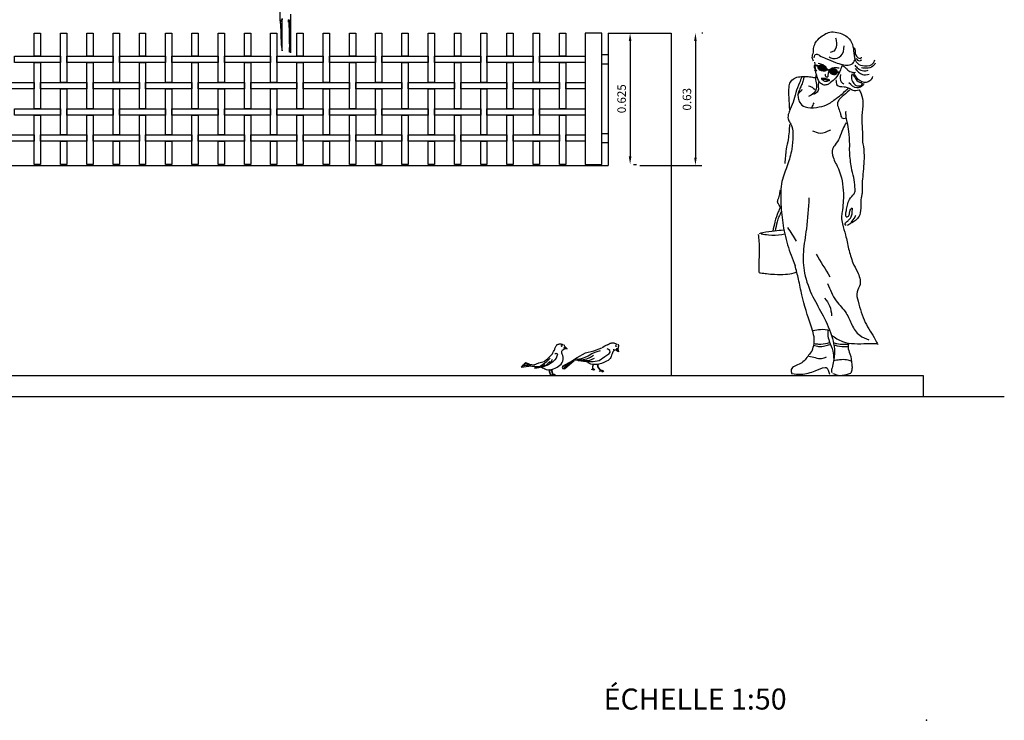
# Model space of a CAD drawing. Extents: x 384.2 to 399.7, y 236.3 to 246.3.
# Drawn here: x 395 to 399.7, y 236.3 to 239.6 of the extents above; entities that cross this region are included whole.
import ezdxf

# ---------------------------------------------------------------- set-up
doc = ezdxf.new("R2010")
doc.units = 0
doc.layers.get('0').update_dxf_attribs({"linetype": 'CONTINUOUS'})
doc.layers.get('DEFPOINTS').update_dxf_attribs({"linetype": 'CONTINUOUS'})
for name, color, linetype in [('CAJETIN', 7, 'CONTINUOUS'), ('FIGURAS', 8, 'CONTINUOUS'), ('MALLA', 7, 'CONTINUOUS'), ('MURO', 6, 'CONTINUOUS')]:
    doc.layers.add(name, color=color, linetype=linetype)
doc.styles.add('ROMANS', font='romans.shx')
doc.styles.get("Standard").update_dxf_attribs({"font": 'romans.shx'})
doc.dimstyles.new('ISO-25', dxfattribs={"dimscale": 1.5, "dimtxt": 0.027, "dimasz": 0.025, "dimexe": 0.02, "dimexo": 0.1, "dimgap": 0.01, "dimtad": 1, "dimzin": 1, "dimtxsty": 'Standard', "dimcen": 2.5, "dimclrd": 8, "dimclre": 8, "dimadec": 0, "dimazin": 0, "dimtfac": 1, "dimtdec": 3, "dimtmove": 0, "dimatfit": 3, "dimfxl": 1, "dimarcsym": 0})

# ---------------------------------------------------------------- blocks, each defined once
blk = doc.blocks.new('*D12')
at = {"layer": 'DEFPOINTS', "color": 0}
for p in [(397.8053, 239.5603), (397.8053, 238.9353), (397.9397, 238.9353)]:
    blk.add_point(p, dxfattribs=at)
at = {"layer": 'MURO', "color": 8, "lineweight": -2}
for p, q in [((397.9553, 239.5603), (397.9697, 239.5603)), ((397.9397, 239.5228), (397.9397, 238.9728)), ((397.9553, 238.9353), (397.9697, 238.9353))]:
    blk.add_line(p, q, dxfattribs=at)
at = {"layer": 'MURO', "color": 8}
for points in [[(397.9335, 239.5228), (397.946, 239.5228), (397.9397, 239.5603)], [(397.9335, 238.9728), (397.946, 238.9728), (397.9397, 238.9353)]]:
    blk.add_solid(points, dxfattribs=at)
at = {"layer": 'MURO', "color": 0, "insert": (397.9045, 239.2478), "char_height": 0.0405, "attachment_point": 5, "rotation": 90}
blk.add_mtext('0.625', dxfattribs=at)
blk = doc.blocks.new('*D13')
at = {"layer": 'DEFPOINTS', "color": 0}
for p in [(398.1353, 239.5603), (397.8353, 238.9303), (398.2508, 238.9303)]:
    blk.add_point(p, dxfattribs=at)
at = {"layer": 'MURO', "color": 8, "lineweight": -2}
for p, q in [((398.2853, 239.5603), (398.2808, 239.5603)), ((398.2508, 239.5228), (398.2508, 238.9678)), ((397.9853, 238.9303), (398.2808, 238.9303))]:
    blk.add_line(p, q, dxfattribs=at)
at = {"layer": 'MURO', "color": 8}
for points in [[(398.2445, 239.5228), (398.257, 239.5228), (398.2508, 239.5603)], [(398.2445, 238.9678), (398.257, 238.9678), (398.2508, 238.9303)]]:
    blk.add_solid(points, dxfattribs=at)
at = {"layer": 'MURO', "color": 0, "insert": (398.2155, 239.2453), "char_height": 0.0405, "attachment_point": 5, "rotation": 90}
blk.add_mtext('0.63', dxfattribs=at)

msp = doc.modelspace()

# ---------------------------------------------------------------- hatches: boundary and pattern name
at = {"layer": 'FIGURAS'}
h = msp.add_hatch(color=256, dxfattribs=at)
edge = h.paths.add_edge_path()
edge.add_ellipse((398.8555, 239.3929), major_axis=(-0.0202, 0.0077), ratio=0.617445, start_angle=0, end_angle=360)
h.paths.add_polyline_path([(398.8538, 239.3978), (398.8492, 239.3937), (398.8478, 239.3952), (398.8524, 239.3993)], flags=16)
h.paths.add_polyline_path([(398.8411, 239.3904), (398.8389, 239.3929), (398.8527, 239.4055), (398.855, 239.4031)], flags=16)
h = msp.add_hatch(color=256, dxfattribs=at)
edge = h.paths.add_edge_path()
edge.add_ellipse((398.908, 239.3768), major_axis=(-0.021, 0.0051), ratio=0.617445, start_angle=244.3435, end_angle=478.6079)
edge.add_spline(control_points=[(398.9153, 239.363), (398.9151, 239.3672), (398.9171, 239.3753), (398.9188, 239.383), (398.9199, 239.3863)], knot_values=[11.08301, 11.08301, 11.08301, 11.08301, 12.448252, 13.566037, 13.566037, 13.566037, 13.566037], degree=3, periodic=0)
h.paths.add_polyline_path([(398.9034, 239.3828), (398.9048, 239.3813), (398.9002, 239.3772), (398.8989, 239.3787)], flags=16)
h.paths.add_polyline_path([(398.8921, 239.374), (398.8899, 239.3764), (398.9037, 239.3891), (398.906, 239.3866)], flags=16)
h = msp.add_hatch(color=256, dxfattribs=at)
edge = h.paths.add_edge_path()
edge.add_ellipse((398.9176, 239.3747), major_axis=(0.0023, 0.0117), ratio=0.524858, start_angle=180, end_angle=360)
edge.add_ellipse((398.9176, 239.3747), major_axis=(0.0023, 0.0117), ratio=0.524858, start_angle=0, end_angle=180)

# ---------------------------------------------------------------- linework, layer by layer
for points in [[(397.7253, 239.5603), (397.7253, 238.9353), (397.8053, 238.9353), (397.8053, 239.5603)], [(397.8053, 239.4578), (397.8353, 239.4578), (397.8353, 239.4128), (397.8053, 239.4128)], [(397.8053, 239.0828), (397.8353, 239.0828), (397.8353, 239.0378), (397.8053, 239.0378)]]:
    msp.add_lwpolyline(points, close=True)
at = {"layer": 'CAJETIN'}
msp.add_point((399.3502, 236.2874), dxfattribs=at)
at = {"layer": 'DEFPOINTS', "color": 0, "linetype": 'ByBlock'}
msp.add_point((397.8053, 239.5603), dxfattribs=at)
msp.add_point((397.8053, 239.5603), dxfattribs=at)
at = {"layer": 'FIGURAS'}
for p, q in [((397.8448, 238.0829), (397.8491, 238.0842)), ((397.8491, 238.0842), (397.8532, 238.085)), ((397.8532, 238.085), (397.8575, 238.0854)), ((397.8575, 238.0854), (397.8615, 238.0855)), ((397.8615, 238.0855), (397.8653, 238.0842)), ((397.8653, 238.0842), (397.8685, 238.0826)), ((397.5699, 238.0327), (397.5725, 238.0374)), ((397.5725, 238.0374), (397.5756, 238.0442)), ((397.5758, 238.0442), (397.5783, 238.0484)), ((397.5783, 238.0484), (397.5796, 238.0511)), ((397.5796, 238.0511), (397.5809, 238.0545)), ((397.5809, 238.0545), (397.5821, 238.0576)), ((397.5821, 238.0576), (397.583, 238.0608)), ((397.583, 238.0608), (397.5845, 238.064)), ((397.5845, 238.064), (397.5859, 238.0675)), ((397.5859, 238.0675), (397.5884, 238.0711)), ((397.5884, 238.0711), (397.591, 238.0744)), ((397.5899, 238.0748), (397.5929, 238.0775)), ((397.591, 238.0744), (397.5941, 238.0774)), ((397.5929, 238.0775), (397.5967, 238.0788)), ((397.5967, 238.0788), (397.6002, 238.0796)), ((397.6002, 238.0796), (397.6028, 238.0802)), ((397.6028, 238.0802), (397.6051, 238.0804)), ((397.6051, 238.0804), (397.6074, 238.0802)), ((397.6074, 238.0802), (397.6097, 238.08)), ((397.6097, 238.08), (397.6126, 238.0794)), ((397.6119, 238.0727), (397.6114, 238.0715)), ((397.6114, 238.0715), (397.6115, 238.0702)), ((397.6115, 238.0702), (397.6138, 238.0693)), ((397.6138, 238.0729), (397.6119, 238.0727)), ((397.6126, 238.0794), (397.6145, 238.079)), ((397.6138, 238.0693), (397.6151, 238.0693)), ((397.6143, 238.0412), (397.6153, 238.0475)), ((397.6153, 238.0365), (397.6143, 238.0412)), ((397.6145, 238.079), (397.6164, 238.0779)), ((397.6155, 238.0717), (397.6147, 238.0727)), ((397.6151, 238.0693), (397.6159, 238.0704)), ((397.6181, 238.0501), (397.6153, 238.0484)), ((397.6159, 238.0704), (397.6155, 238.0717)), ((397.6164, 238.0779), (397.6179, 238.0765)), ((397.6169, 238.0782), (397.6195, 238.074)), ((397.6257, 238.0553), (397.6176, 238.0494)), ((397.6237, 238.0766), (397.6258, 238.0729)), ((397.6298, 238.0653), (397.6245, 238.0618)), ((397.6245, 238.0618), (397.6258, 238.0554)), ((397.6253, 238.0616), (397.6398, 238.0569)), ((397.6406, 238.0568), (397.6257, 238.0553)), ((397.6258, 238.0729), (397.6279, 238.0693)), ((397.6279, 238.0693), (397.6295, 238.0661)), ((397.63, 238.0657), (397.6406, 238.0568)), ((397.6872, 238.0158), (397.7275, 238.0369)), ((397.7275, 238.0369), (397.7663, 238.0468)), ((397.7582, 238.0349), (397.7778, 238.0421)), ((397.7663, 238.0468), (397.805, 238.0613)), ((397.7778, 238.0421), (397.7994, 238.0483)), ((397.8061, 238.0628), (397.819, 238.0705)), ((397.8196, 238.0707), (397.8264, 238.074)), ((397.8265, 238.0739), (397.8311, 238.0756)), ((397.8371, 238.054), (397.8298, 238.0561)), ((397.8311, 238.0756), (397.8338, 238.0768)), ((397.8328, 238.076), (397.8356, 238.0777)), ((397.8338, 238.0768), (397.837, 238.0786)), ((397.8356, 238.0777), (397.8384, 238.0796)), ((397.8432, 238.0483), (397.8371, 238.054)), ((397.8384, 238.0796), (397.8416, 238.0811)), ((397.8386, 238.0318), (397.8443, 238.0411)), ((397.8416, 238.0811), (397.8448, 238.0829)), ((397.8443, 238.0411), (397.8432, 238.0483)), ((397.8556, 238.0375), (397.8541, 238.0329)), ((397.8582, 238.0421), (397.8556, 238.0375)), ((397.8608, 238.0463), (397.8582, 238.0421)), ((397.863, 238.0516), (397.8597, 238.0521)), ((397.8654, 238.0504), (397.8608, 238.0463)), ((397.8721, 238.0508), (397.8621, 238.0514)), ((397.8685, 238.0826), (397.8709, 238.0813)), ((397.8713, 238.0725), (397.8706, 238.0714)), ((397.8706, 238.0714), (397.8718, 238.0692)), ((397.8709, 238.0813), (397.8728, 238.08)), ((397.8725, 238.073), (397.8713, 238.0725)), ((397.8718, 238.0692), (397.8728, 238.0684)), ((397.8846, 238.0425), (397.8721, 238.0508)), ((397.8753, 238.0566), (397.8723, 238.0508)), ((397.8741, 238.072), (397.8725, 238.073)), ((397.8728, 238.08), (397.8745, 238.0784)), ((397.8728, 238.0684), (397.8741, 238.0688)), ((397.8741, 238.0688), (397.8747, 238.07)), ((397.8745, 238.0784), (397.8761, 238.0768)), ((397.8747, 238.07), (397.8747, 238.0712)), ((397.8816, 238.056), (397.8753, 238.0566)), ((397.8758, 238.056), (397.884, 238.0431)), ((397.8803, 238.0794), (397.8822, 238.0771)), ((397.8827, 238.0603), (397.8819, 238.0569)), ((397.882, 238.0561), (397.8846, 238.0425)), ((397.8822, 238.0771), (397.8834, 238.0756)), ((397.8834, 238.0644), (397.8827, 238.0603)), ((397.8834, 238.0756), (397.8842, 238.0735)), ((397.8841, 238.0686), (397.8834, 238.0644)), ((397.8847, 238.0735), (397.8841, 238.0686)), ((397.8842, 238.0735), (397.8845, 238.0715)), ((397.5051, 237.9892), (397.5309, 237.9958)), ((397.5309, 237.9958), (397.5481, 238.0113)), ((397.5343, 237.9893), (397.5427, 237.9961)), ((397.5427, 237.9961), (397.5511, 238.0044)), ((397.5453, 237.9835), (397.5532, 237.9908)), ((397.5481, 238.0113), (397.5661, 238.0288)), ((397.5511, 238.0044), (397.5594, 238.0118)), ((397.5532, 237.9908), (397.5573, 237.9971)), ((397.5568, 237.9851), (397.5636, 237.9945)), ((397.5725, 237.9955), (397.561, 237.9872)), ((397.5636, 237.9945), (397.5673, 238.0008)), ((397.5657, 238.028), (397.5699, 238.0327)), ((397.5673, 238.0008), (397.5704, 238.0081)), ((397.5814, 238.0039), (397.5725, 237.9955)), ((397.5809, 238.0332), (397.5861, 238.0358)), ((397.5871, 238.0128), (397.5814, 238.0039)), ((397.5861, 238.0358), (397.5903, 238.0348)), ((397.5913, 238.0217), (397.5871, 238.0128)), ((397.5903, 238.0348), (397.5939, 238.0306)), ((397.5939, 238.0306), (397.5913, 238.0217)), ((397.6117, 237.9842), (397.6164, 237.992)), ((397.6169, 238.0307), (397.6153, 238.0365)), ((397.6164, 237.992), (397.619, 237.9978)), ((397.62, 238.0255), (397.6169, 238.0307)), ((397.6186, 237.9736), (397.667, 238.0014)), ((397.619, 237.9978), (397.6211, 238.0061)), ((397.6196, 237.9622), (397.6753, 238.0045)), ((397.6211, 238.0171), (397.62, 238.0255)), ((397.6211, 238.0061), (397.6211, 238.0171)), ((397.6268, 237.9612), (397.6742, 238.0009)), ((397.6272, 237.9753), (397.6563, 237.9951)), ((397.6563, 237.9951), (397.6872, 238.0158)), ((397.6935, 237.9993), (397.6774, 238.0052)), ((397.6784, 238.005), (397.7062, 238.0014)), ((397.6856, 238.0061), (397.6995, 238.005)), ((397.6933, 238.003), (397.6856, 238.0061)), ((397.6881, 238.0071), (397.7082, 238.0112)), ((397.73, 237.9941), (397.6935, 237.9993)), ((397.6995, 238.005), (397.716, 238.0061)), ((397.7062, 238.0014), (397.7263, 238.0009)), ((397.7082, 238.0112), (397.7222, 238.0153)), ((397.716, 238.0061), (397.7345, 238.0091)), ((397.7222, 238.0153), (397.7402, 238.0231)), ((397.7263, 238.0009), (397.7484, 238.003)), ((397.7636, 237.9954), (397.73, 237.9941)), ((397.7345, 238.0091), (397.7505, 238.0169)), ((397.7402, 237.9906), (397.7381, 237.9957)), ((397.7402, 238.0231), (397.7582, 238.0349)), ((397.7464, 237.9875), (397.7402, 237.9906)), ((397.7484, 238.003), (397.7701, 238.0117)), ((397.7505, 238.0169), (397.766, 238.0267)), ((397.7923, 237.9992), (397.7636, 237.9954)), ((397.8196, 238.018), (397.7923, 237.9992)), ((397.8144, 237.9916), (397.8031, 237.9865)), ((397.8216, 237.9942), (397.8144, 237.9916)), ((397.8378, 238.0317), (397.8196, 238.018)), ((397.8278, 237.9978), (397.8216, 237.9942)), ((397.8345, 238.0014), (397.8278, 237.9978)), ((397.8407, 238.0055), (397.8345, 238.0014)), ((397.8453, 238.0107), (397.8407, 238.0055)), ((397.8474, 238.0148), (397.8453, 238.0107)), ((397.8499, 238.0205), (397.8474, 238.0148)), ((397.8515, 238.0262), (397.8499, 238.0205)), ((397.8541, 238.0329), (397.8515, 238.0262)), ((397.4314, 237.9762), (397.421, 237.9694)), ((397.421, 237.9694), (397.4696, 237.9751)), ((397.4345, 237.98), (397.4266, 237.9758)), ((397.4266, 237.9758), (397.4476, 237.9784)), ((397.4371, 237.9868), (397.4319, 237.9805)), ((397.4325, 237.9809), (397.4664, 237.9799)), ((397.4496, 237.9847), (397.4371, 237.9868)), ((397.4429, 237.9894), (397.4381, 237.9868)), ((397.4611, 237.9831), (397.4429, 237.9894)), ((397.445, 237.9778), (397.4549, 237.9783)), ((397.4492, 237.9852), (397.483, 237.98)), ((397.4726, 237.9747), (397.4852, 237.9737)), ((397.483, 237.98), (397.5051, 237.9892)), ((397.4852, 237.9737), (397.4935, 237.9732)), ((397.4852, 237.9673), (397.491, 237.9689)), ((397.4915, 237.9663), (397.4852, 237.9673)), ((397.4852, 237.9642), (397.4957, 237.9668)), ((397.4957, 237.9642), (397.4852, 237.9642)), ((397.491, 237.9689), (397.4993, 237.9704)), ((397.4935, 237.9732), (397.5035, 237.9721)), ((397.4957, 237.9668), (397.5046, 237.9683)), ((397.5119, 237.9673), (397.4957, 237.9642)), ((397.4993, 237.9704), (397.5087, 237.9725)), ((397.5035, 237.9721), (397.5054, 237.9718)), ((397.5046, 237.9683), (397.514, 237.972)), ((397.5087, 237.9725), (397.5166, 237.9767)), ((397.5255, 237.971), (397.5119, 237.9673)), ((397.514, 237.972), (397.5244, 237.9762)), ((397.5166, 237.9767), (397.5234, 237.9819)), ((397.5184, 237.9691), (397.5186, 237.969)), ((397.5186, 237.969), (397.5228, 237.9669)), ((397.5228, 237.9669), (397.5286, 237.9638)), ((397.5234, 237.9819), (397.5343, 237.9893)), ((397.5244, 237.9762), (397.5349, 237.9814)), ((397.5385, 237.9757), (397.5255, 237.971)), ((397.526, 237.972), (397.538, 237.9772)), ((397.5286, 237.9638), (397.5333, 237.9617)), ((397.5333, 237.9617), (397.5406, 237.9585)), ((397.538, 237.9772), (397.5453, 237.9835)), ((397.5505, 237.9809), (397.5385, 237.9757)), ((397.5406, 237.9585), (397.5474, 237.957)), ((397.5474, 237.957), (397.5531, 237.957)), ((397.561, 237.9872), (397.5505, 237.9809)), ((397.5531, 237.957), (397.5636, 237.9585)), ((397.5558, 237.9556), (397.5551, 237.9491)), ((397.5551, 237.9491), (397.5604, 237.9316)), ((397.5585, 237.9575), (397.5561, 237.949)), ((397.5561, 237.949), (397.5609, 237.9323)), ((397.5636, 237.9585), (397.5746, 237.9612)), ((397.5662, 237.9583), (397.5655, 237.9517)), ((397.5655, 237.9517), (397.5708, 237.9342)), ((397.5689, 237.9602), (397.5665, 237.9516)), ((397.5665, 237.9516), (397.5713, 237.9349)), ((397.5746, 237.9612), (397.5829, 237.9648)), ((397.5829, 237.9648), (397.5923, 237.9695)), ((397.5923, 237.9695), (397.5986, 237.9747)), ((397.5986, 237.9747), (397.6059, 237.9784)), ((397.6059, 237.9784), (397.6117, 237.9842)), ((397.6279, 237.9751), (397.6165, 237.9689)), ((397.6165, 237.9689), (397.6196, 237.9622)), ((397.6206, 237.9715), (397.6186, 237.9736)), ((397.6258, 237.9658), (397.6268, 237.9612)), ((397.7531, 237.9834), (397.7464, 237.9875)), ((397.7634, 237.9813), (397.7531, 237.9834)), ((397.7581, 237.9564), (397.7582, 237.9579)), ((397.7586, 237.9576), (397.7581, 237.9564)), ((397.7582, 237.9579), (397.7591, 237.9593)), ((397.7597, 237.9588), (397.7586, 237.9576)), ((397.7591, 237.9593), (397.7612, 237.9599)), ((397.7619, 237.9586), (397.7597, 237.9588)), ((397.7618, 237.9816), (397.7607, 237.9719)), ((397.7607, 237.9719), (397.7612, 237.9598)), ((397.7636, 237.9811), (397.7614, 237.9703)), ((397.7614, 237.9703), (397.7617, 237.9603)), ((397.7617, 237.9603), (397.7662, 237.9604)), ((397.7636, 237.9574), (397.7619, 237.9586)), ((397.7624, 237.9591), (397.7642, 237.9576)), ((397.7659, 237.9579), (397.7624, 237.9591)), ((397.7664, 237.9598), (397.7626, 237.9596)), ((397.7626, 237.9596), (397.7659, 237.9586)), ((397.7737, 237.9818), (397.7634, 237.9813)), ((397.7657, 237.9559), (397.7636, 237.9574)), ((397.7642, 237.9576), (397.7664, 237.9559)), ((397.7667, 237.9546), (397.7657, 237.9559)), ((397.7659, 237.9586), (397.7686, 237.9574)), ((397.7682, 237.9566), (397.7659, 237.9579)), ((397.7662, 237.9604), (397.7694, 237.9596)), ((397.7691, 237.9588), (397.7664, 237.9598)), ((397.7664, 237.9559), (397.7667, 237.9546)), ((397.7696, 237.9551), (397.7682, 237.9566)), ((397.7686, 237.9574), (397.7696, 237.9551)), ((397.7712, 237.9573), (397.7691, 237.9588)), ((397.7694, 237.9596), (397.7712, 237.9573)), ((397.7824, 237.9818), (397.7737, 237.9818)), ((397.7839, 237.9821), (397.7824, 237.9818)), ((397.7836, 237.9848), (397.785, 237.971)), ((397.785, 237.971), (397.7988, 237.9519)), ((397.7858, 237.9855), (397.7856, 237.9713)), ((397.7856, 237.9713), (397.7988, 237.9529)), ((397.7902, 237.9834), (397.7858, 237.9825)), ((397.7979, 237.9854), (397.7902, 237.9834)), ((397.7934, 237.948), (397.7949, 237.9514)), ((397.7953, 237.9507), (397.7934, 237.948)), ((397.7949, 237.9514), (397.799, 237.9518)), ((397.7992, 237.9511), (397.7953, 237.9507)), ((397.8031, 237.9865), (397.7979, 237.9854)), ((397.7988, 237.9529), (397.8028, 237.9541)), ((397.8068, 237.9482), (397.7992, 237.9511)), ((397.8022, 237.9533), (397.8, 237.9523)), ((397.8, 237.9523), (397.8055, 237.9523)), ((397.8004, 237.9516), (397.8048, 237.9501)), ((397.8051, 237.9516), (397.8004, 237.9516)), ((397.8063, 237.9535), (397.8022, 237.9533)), ((397.8028, 237.9541), (397.807, 237.9541)), ((397.8048, 237.9501), (397.8072, 237.9484)), ((397.8085, 237.9506), (397.8051, 237.9516)), ((397.8055, 237.9523), (397.8092, 237.9511)), ((397.8112, 237.9519), (397.8063, 237.9535)), ((397.8079, 237.9458), (397.8068, 237.9482)), ((397.807, 237.9541), (397.8119, 237.9524)), ((397.8072, 237.9484), (397.8079, 237.9458)), ((397.8123, 237.9478), (397.8085, 237.9506)), ((397.8092, 237.9511), (397.8118, 237.9489)), ((397.814, 237.949), (397.8112, 237.9519)), ((397.8118, 237.9489), (397.8123, 237.9478)), ((397.8119, 237.9524), (397.814, 237.949)), ((397.5579, 237.9289), (397.5586, 237.9308)), ((397.5593, 237.9305), (397.5579, 237.9289)), ((397.5586, 237.9308), (397.5604, 237.9317)), ((397.5617, 237.9309), (397.5593, 237.9305)), ((397.5609, 237.9323), (397.5644, 237.933)), ((397.5617, 237.9315), (397.5641, 237.9305)), ((397.5656, 237.9313), (397.5617, 237.9315)), ((397.5663, 237.9292), (397.5617, 237.9309)), ((397.5666, 237.9326), (397.5618, 237.932)), ((397.5618, 237.932), (397.5659, 237.9317)), ((397.5641, 237.9305), (397.5665, 237.9294)), ((397.5644, 237.933), (397.5673, 237.9331)), ((397.568, 237.9303), (397.5656, 237.9313)), ((397.5659, 237.9317), (397.5684, 237.9308)), ((397.5667, 237.9277), (397.5663, 237.9292)), ((397.5665, 237.9294), (397.5667, 237.9277)), ((397.57, 237.9316), (397.5666, 237.9326)), ((397.5673, 237.9331), (397.5708, 237.9317)), ((397.5695, 237.9291), (397.568, 237.9303)), ((397.5684, 237.9316), (397.5691, 237.9334)), ((397.5698, 237.9331), (397.5684, 237.9316)), ((397.5684, 237.9308), (397.5695, 237.9291)), ((397.5691, 237.9334), (397.5709, 237.9344)), ((397.5721, 237.9335), (397.5698, 237.9331)), ((397.5715, 237.9305), (397.57, 237.9316)), ((397.5708, 237.9317), (397.5715, 237.9305)), ((397.5713, 237.9349), (397.5748, 237.9356)), ((397.5761, 237.9339), (397.5721, 237.9341)), ((397.5721, 237.9341), (397.5745, 237.9331)), ((397.5768, 237.9318), (397.5721, 237.9335)), ((397.577, 237.9352), (397.5723, 237.9346)), ((397.5723, 237.9346), (397.5763, 237.9344)), ((397.5745, 237.9331), (397.5769, 237.932)), ((397.5748, 237.9356), (397.5777, 237.9358)), ((397.5784, 237.933), (397.5761, 237.9339)), ((397.5763, 237.9344), (397.5789, 237.9334)), ((397.5772, 237.9303), (397.5768, 237.9318)), ((397.5769, 237.932), (397.5772, 237.9303)), ((397.5804, 237.9342), (397.577, 237.9352)), ((397.5777, 237.9358), (397.5813, 237.9344)), ((397.58, 237.9317), (397.5784, 237.933)), ((397.5789, 237.9334), (397.58, 237.9317)), ((397.582, 237.9331), (397.5804, 237.9342)), ((397.5813, 237.9344), (397.582, 237.9331))]:
    msp.add_line(p, q, dxfattribs=at)
for points in [[(396.2728, 239.8955), (396.2729, 239.6191), (396.2741, 239.621), (396.2741, 239.6056), (396.2753, 239.6076), (396.2777, 239.5041), (396.2825, 239.4756), (396.2825, 239.6302), (396.2813, 239.616), (396.2776, 239.6228)], [(396.3126, 239.6228), (396.3134, 239.6125), (396.3157, 239.6255), (396.3181, 239.4697), (396.3181, 239.4852), (396.3192, 239.4994), (396.3192, 239.6092), (396.3204, 239.6223), (396.3227, 239.4657), (396.3251, 239.48), (396.3251, 239.6508)], [(398.8206, 239.4093), (398.8157, 239.4037), (398.8153, 239.3974), (398.8193, 239.3902), (398.8231, 239.3841)], [(398.8679, 239.3585), (398.871, 239.3521), (398.8811, 239.3517)], [(398.9247, 239.3725), (398.932, 239.3718)], [(398.9248, 239.3771), (398.9329, 239.3762)]]:
    msp.add_lwpolyline(points, dxfattribs=at)
for points in [[(398.8389, 239.3929), (398.8527, 239.4055), (398.855, 239.4031), (398.8411, 239.3904)], [(398.8478, 239.3952), (398.8524, 239.3993), (398.8538, 239.3978), (398.8492, 239.3937)], [(398.8899, 239.3764), (398.9037, 239.3891), (398.906, 239.3866), (398.8921, 239.374)], [(398.8989, 239.3787), (398.9034, 239.3828), (398.9048, 239.3813), (398.9002, 239.3772)]]:
    msp.add_lwpolyline(points, close=True, dxfattribs=at)
msp.add_circle((398.8235, 239.3822), 0.00364, dxfattribs=at)
for centre, major_axis, ratio in [((398.8555, 239.3929), (-0.0202, 0.0077), 0.617445), ((398.9176, 239.3747), (0.0023, 0.0117), 0.524858)]:
    msp.add_ellipse(centre, major_axis=major_axis, ratio=ratio, dxfattribs=at)
msp.add_ellipse((398.908, 239.3768), major_axis=(-0.021, 0.0051), ratio=0.617445, start_param=4.264599, end_param=8.353284, dxfattribs=at)
for points in [[(398.8131, 239.4267), (398.807, 239.4441), (398.8121, 239.4695), (398.8136, 239.4863), (398.8213, 239.5128), (398.8483, 239.5424), (398.8978, 239.5658), (398.933, 239.5618), (398.9829, 239.5332), (399.0008, 239.4971), (399.0059, 239.4538), (399.0222, 239.4166), (399.0563, 239.4043), (399.0986, 239.4181), (399.1042, 239.4324)], [(398.9176, 239.5378), (398.9222, 239.5164), (398.9089, 239.4746), (398.8921, 239.4675)], [(398.887, 239.4471), (398.9054, 239.44), (398.9431, 239.4517), (398.9594, 239.4996)], [(399.0048, 239.492), (399.0115, 239.4757), (399.013, 239.4589), (399.0405, 239.442), (399.0421, 239.4451)], [(398.8167, 239.4425), (398.8187, 239.4548), (398.8264, 239.4604), (398.8417, 239.4537), (398.8722, 239.4395), (398.9176, 239.4206), (398.9513, 239.4104), (399.0002, 239.416), (399.0109, 239.4384)], [(398.9493, 239.4054), (398.9376, 239.3779), (398.9182, 239.3463), (398.8942, 239.3244), (398.8805, 239.3157), (398.8631, 239.3132), (398.8478, 239.3208), (398.8305, 239.3514), (398.8234, 239.3824), (398.8198, 239.4222)], [(398.8226, 239.4058), (398.8261, 239.4053), (398.8319, 239.4035), (398.8346, 239.4024)], [(398.8241, 239.4087), (398.8277, 239.4081), (398.8334, 239.4063), (398.8362, 239.4052)], [(398.8354, 239.4179), (398.8566, 239.4103), (398.8713, 239.401)], [(398.9503, 239.4064), (398.9656, 239.3952), (398.9768, 239.384), (398.9977, 239.3738), (399.0135, 239.3738)], [(399.0099, 239.4069), (399.0252, 239.3921), (399.0517, 239.3804), (399.0737, 239.384)], [(399.0161, 239.4395), (399.0303, 239.4283), (399.0426, 239.4329)], [(399.1068, 239.4166), (399.0951, 239.4028), (399.0655, 239.3926), (399.0421, 239.3947)], [(398.7568, 239.3517), (398.7464, 239.3233), (398.7285, 239.2767), (398.7156, 239.231), (398.6977, 239.1862), (398.6912, 239.1583), (398.6982, 239.137), (398.7101, 239.1151), (398.7146, 239.0712), (398.7091, 239.0076), (398.6892, 238.9331), (398.6628, 238.8537), (398.6574, 238.7574), (398.6663, 238.6572), (398.6892, 238.5519), (398.725, 238.4531)], [(398.7001, 239.1952), (398.6967, 239.2533), (398.6967, 239.303), (398.7026, 239.3268), (398.721, 239.3447), (398.7479, 239.3526), (398.7812, 239.3536), (398.808, 239.3502), (398.8254, 239.3497), (398.8299, 239.3551)], [(398.7684, 239.3518), (398.7634, 239.3358), (398.7562, 239.314), (398.7478, 239.2942), (398.7398, 239.2743), (398.7401, 239.2514), (398.747, 239.23), (398.7726, 239.209), (398.8269, 239.2067), (398.8754, 239.2182), (398.9212, 239.2495), (398.9506, 239.2716), (398.9717, 239.2919), (398.9801, 239.2984)], [(398.8257, 239.3633), (398.8219, 239.3499), (398.8253, 239.3243), (398.8219, 239.2854), (398.8024, 239.2648), (398.7894, 239.2587)], [(398.8706, 239.3651), (398.8689, 239.3637), (398.8679, 239.3585)], [(398.8857, 239.3784), (398.8828, 239.37), (398.8811, 239.3517)], [(398.9348, 239.393), (398.916, 239.3948), (398.8973, 239.3915)], [(398.9407, 239.3626), (398.9446, 239.3278), (398.9576, 239.3174)], [(398.9967, 239.3661), (398.9931, 239.3483), (399.0018, 239.3249), (399.0161, 239.3111), (399.041, 239.3132), (399.0461, 239.3239)], [(399.0003, 239.3626), (399.0105, 239.3483), (399.0314, 239.3264), (399.0431, 239.3244)], [(399.0941, 239.3534), (399.0813, 239.3325), (399.0446, 239.3279), (399.0125, 239.357), (399.0038, 239.3743)], [(399.011, 239.3911), (399.0456, 239.3631), (399.0777, 239.3646)], [(398.7887, 239.3087), (398.8116, 239.2987), (398.8181, 239.2903)], [(398.841, 239.3304), (398.8345, 239.3132), (398.836, 239.2934), (398.8261, 239.2758), (398.8123, 239.2678)], [(398.8486, 239.3453), (398.8645, 239.3459), (398.8717, 239.3434), (398.8806, 239.3416), (398.8857, 239.3389), (398.8907, 239.3372)], [(398.889, 239.335), (398.8822, 239.3325), (398.8692, 239.3294), (398.8575, 239.3362), (398.8523, 239.3408)], [(398.8562, 239.342), (398.8657, 239.3403), (398.8769, 239.3374), (398.8832, 239.3366)], [(398.9198, 239.3373), (398.9243, 239.3144), (398.9581, 239.3045), (398.9774, 239.3005), (398.9998, 239.2891), (399.0296, 239.2901)], [(399.0528, 239.3208), (399.041, 239.3055), (399.0196, 239.2994), (398.9809, 239.3233)], [(398.7378, 239.2667), (398.7497, 239.2816), (398.7608, 239.2922)], [(398.9859, 239.2895), (398.9645, 239.2708), (398.9358, 239.2441), (398.9274, 239.2288), (398.932, 239.2024), (398.9416, 239.1742), (398.9481, 239.1574), (398.9576, 239.154), (398.9698, 239.157)], [(399.0306, 239.2895), (399.0397, 239.2712), (399.0478, 239.2273), (399.0428, 239.1677), (399.0424, 239.1452), (399.0447, 239.1116), (399.0459, 239.0681), (399.0462, 239.0467), (399.0501, 239.0207), (399.0535, 238.9631), (399.046, 238.8643), (399.044, 238.8319), (399.044, 238.8029), (399.0433, 238.7935), (399.04, 238.776), (399.0375, 238.7372), (399.0328, 238.6948), (399.0165, 238.6715), (398.9985, 238.6588), (398.9839, 238.6506), (398.9735, 238.6448)], [(398.8062, 239.2071), (398.8158, 239.2281)], [(398.9677, 238.6852), (398.9665, 238.6964), (398.9682, 238.7101), (398.9729, 238.7339), (398.9805, 238.7612), (399.0008, 238.7891), (399.0095, 238.8025), (399.0101, 238.8264), (399.0043, 238.8723), (398.9933, 238.92), (398.9886, 238.9545), (398.9851, 238.9934), (398.9851, 239.03), (398.9805, 239.0925), (398.9735, 239.1361), (398.9677, 239.1692), (398.9676, 239.1891)], [(398.6986, 239.125), (398.6921, 239.0541), (398.6829, 239.0072), (398.6765, 238.94)], [(398.9681, 239.1337), (398.9521, 239.1028), (398.9362, 239.0616), (398.9156, 239.0279), (398.9034, 239.0082), (398.9062, 238.9698), (398.9315, 238.9137), (398.9549, 238.7966), (398.9493, 238.7084), (398.9465, 238.685), (398.9503, 238.6513), (398.9652, 238.5989), (398.9802, 238.5328), (398.9999, 238.4664)], [(398.8082, 239.0946), (398.8442, 239.0845), (398.8957, 239.1002)], [(398.6544, 238.7312), (398.6492, 238.7411), (398.6427, 238.7528), (398.6451, 238.7701), (398.6522, 238.795), (398.6551, 238.8141)], [(398.791, 238.7753), (398.7788, 238.6283), (398.7648, 238.5179), (398.77, 238.4169), (398.8094, 238.3036)], [(398.9686, 238.6455), (398.9633, 238.6473), (398.9656, 238.6564), (398.9747, 238.6646), (398.9845, 238.6746), (398.9924, 238.6852), (398.9968, 238.704), (398.998, 238.7193), (398.9986, 238.7266)], [(398.9689, 238.6852), (398.9762, 238.6864), (398.9836, 238.6975), (398.9862, 238.7131), (398.99, 238.7219), (398.9968, 238.7278)], [(399.0139, 238.6922), (399.0095, 238.684), (398.9909, 238.659)], [(398.5499, 238.6014), (398.5528, 238.5677), (398.5537, 238.4926), (398.5518, 238.4518), (398.5528, 238.4271), (398.5547, 238.4204), (398.5608, 238.4185), (398.5897, 238.4149), (398.6279, 238.4117), (398.679, 238.4117), (398.7205, 238.4184), (398.732, 238.4233)], [(398.6694, 238.6217), (398.6279, 238.6178), (398.572, 238.6091), (398.5537, 238.6043)], [(398.5634, 238.6043), (398.5981, 238.5995), (398.6617, 238.6014), (398.6742, 238.6043)], [(398.6889, 238.6349), (398.7311, 238.5694)], [(398.8257, 238.5076), (398.8903, 238.3999)], [(398.9999, 238.4664), (399.0218, 238.4232), (399.0344, 238.3634), (399.0203, 238.3288), (399.025, 238.2832), (399.0596, 238.1825), (399.1068, 238.1007), (399.1194, 238.0772)], [(398.8062, 238.0473), (398.8157, 238.0819), (398.8015, 238.1652), (398.7575, 238.3131), (398.7417, 238.3886), (398.725, 238.4531)], [(398.8802, 238.3681), (398.9211, 238.2848), (398.9683, 238.2266), (398.9951, 238.1715), (399.0329, 238.1212), (399.0769, 238.0992)], [(398.8094, 238.3036), (398.8582, 238.214), (398.9026, 238.106), (398.9136, 238.0554)], [(398.866, 238.2973), (398.8897, 238.2612), (398.8991, 238.214)], [(398.8154, 238.0815), (398.8364, 238.0795), (398.88, 238.084), (398.889, 238.087)], [(398.8129, 238.0745), (398.8374, 238.0679), (398.8675, 238.0705), (398.89, 238.077)], [(398.9136, 238.0554), (398.9126, 238.0314), (398.9011, 237.9653)], [(398.9797, 238.0785), (398.9777, 238.0654), (398.9863, 238.0329), (398.9958, 237.9818)], [(398.7913, 238.0219), (398.8214, 238.0149), (398.8515, 238.0104), (398.8745, 238.0189)], [(398.9086, 238.0018), (398.9371, 238.0059), (398.9707, 238.0054), (398.9898, 237.9993)], [(398.9006, 237.9633), (398.8981, 237.9548), (398.8996, 237.9433)]]:
    msp.add_spline(points, degree=3, dxfattribs=at)
for points, knots in [([(398.8758, 239.3855), (398.8775, 239.3864), (398.8819, 239.3854), (398.8858, 239.3837), (398.887, 239.3821)], [0.368809, 0.368809, 0.368809, 0.368809, 1.043937, 1.562086, 1.562086, 1.562086, 1.562086]), ([(398.8762, 239.3874), (398.8779, 239.3885), (398.8825, 239.3876), (398.8866, 239.3857), (398.8878, 239.3841)], [0.325498, 0.325498, 0.325498, 0.325498, 1.043937, 1.57416, 1.57416, 1.57416, 1.57416]), ([(398.8972, 239.3901), (398.8978, 239.3904), (398.901, 239.3914), (398.9045, 239.3911), (398.9073, 239.3905)], [0.361661, 0.361661, 0.361661, 0.361661, 0.562443, 1.45539, 1.45539, 1.45539, 1.45539]), ([(398.6558, 238.7316), (398.652, 238.724), (398.6409, 238.7018), (398.6289, 238.663), (398.6219, 238.632), (398.6185, 238.6168)], [0, 0, 0, 0, 6.786449, 19.703074, 32.088414, 32.088414, 32.088414, 32.088414]), ([(398.6591, 238.7085), (398.6552, 238.7012), (398.6472, 238.6861), (398.6369, 238.6559), (398.6331, 238.6326), (398.6308, 238.6181)], [0, 0, 0, 0, 6.524286, 13.629065, 25.251559, 25.251559, 25.251559, 25.251559]), ([(398.811, 238.1432), (398.8225, 238.146), (398.849, 238.1524), (398.8754, 238.1478), (398.8902, 238.1436)], [0, 0, 0, 0, 9.322538, 21.406605, 21.406605, 21.406605, 21.406605]), ([(398.8811, 238.146), (398.8805, 238.1388), (398.8793, 238.1208), (398.8891, 238.0871), (398.9063, 238.0495), (398.9089, 238.0199), (398.9089, 238.0064)], [1.087654, 1.087654, 1.087654, 1.087654, 6.771203, 15.363124, 28.580839, 39.244477, 39.244477, 39.244477, 39.244477]), ([(398.8978, 238.1222), (398.9149, 238.11), (398.9649, 238.0763), (399.0453, 238.0825), (399.1001, 238.082), (399.1163, 238.0819)], [2.144473, 2.144473, 2.144473, 2.144473, 18.496129, 49.449699, 62.374374, 62.374374, 62.374374, 62.374374]), ([(398.9076, 238.086), (398.9131, 238.0843), (398.9292, 238.0794), (398.9536, 238.0784), (398.9722, 238.0782), (398.9797, 238.0781)], [0, 0, 0, 0, 4.540519, 13.338034, 19.28401, 19.28401, 19.28401, 19.28401]), ([(398.8062, 238.0473), (398.8005, 238.0402), (398.7832, 238.0187), (398.7591, 237.9819), (398.7022, 237.9708), (398.7072, 237.9461), (398.7088, 237.9395)], [0, 0, 0, 0, 7.223818, 21.863719, 35.668311, 40.574935, 40.574935, 40.574935, 40.574935]), ([(398.9076, 238.0755), (398.9137, 238.0741), (398.9344, 238.0694), (398.9583, 238.0664), (398.9756, 238.0684), (398.978, 238.0687)], [0, 0, 0, 0, 5.025072, 16.876165, 18.809438, 18.809438, 18.809438, 18.809438]), ([(398.7088, 237.9395), (398.724, 237.9371), (398.762, 237.9322), (398.8156, 237.9482), (398.8578, 237.9694), (398.8813, 237.9689), (398.8883, 237.9366)], [2.1546, 2.1546, 2.1546, 2.1546, 14.265954, 32.456264, 45.637054, 50.948665, 50.948665, 50.948665, 50.948665]), ([(398.9958, 237.9818), (398.9962, 237.9747), (398.9971, 237.9603), (398.9926, 237.9468), (398.9898, 237.94)], [0, 0, 0, 0, 5.571996, 11.33443, 11.33443, 11.33443, 11.33443]), ([(398.9056, 237.9397), (398.9136, 237.936), (398.9341, 237.9265), (398.9639, 237.9329), (398.9833, 237.9382), (398.9898, 237.94)], [0, 0, 0, 0, 6.929187, 17.602004, 22.944907, 22.944907, 22.944907, 22.944907])]:
    msp.add_open_spline(points, degree=3, knots=knots, dxfattribs=at)
at = {"layer": 'MALLA'}
for points in [[(395.1333, 239.5603), (395.1333, 239.4503), (395.1033, 239.4503), (395.1033, 239.5603)], [(395.2583, 239.5603), (395.2583, 239.3253), (395.2283, 239.3253), (395.2283, 239.5603)], [(395.3833, 239.5603), (395.3833, 239.4503), (395.3533, 239.4503), (395.3533, 239.5603)], [(395.5083, 239.5603), (395.5083, 239.3253), (395.4783, 239.3253), (395.4783, 239.5603)], [(395.6333, 239.5603), (395.6333, 239.4503), (395.6033, 239.4503), (395.6033, 239.5603)], [(395.7583, 239.5603), (395.7583, 239.3253), (395.7283, 239.3253), (395.7283, 239.5603)], [(395.8833, 239.5603), (395.8833, 239.4503), (395.8533, 239.4503), (395.8533, 239.5603)], [(396.0083, 239.5603), (396.0083, 239.3253), (395.9783, 239.3253), (395.9783, 239.5603)], [(396.1333, 239.5603), (396.1333, 239.4503), (396.1033, 239.4503), (396.1033, 239.5603)], [(396.2583, 239.5603), (396.2583, 239.3253), (396.2283, 239.3253), (396.2283, 239.5603)], [(396.3833, 239.5603), (396.3833, 239.4503), (396.3533, 239.4503), (396.3533, 239.5603)], [(396.5083, 239.5603), (396.5083, 239.3253), (396.4783, 239.3253), (396.4783, 239.5603)], [(396.5083, 239.5603), (396.5083, 239.3253), (396.4783, 239.3253), (396.4783, 239.5603)], [(396.6333, 239.5603), (396.6333, 239.4503), (396.6033, 239.4503), (396.6033, 239.5603)], [(396.7583, 239.5603), (396.7583, 239.3253), (396.7283, 239.3253), (396.7283, 239.5603)], [(396.8833, 239.5603), (396.8833, 239.4503), (396.8533, 239.4503), (396.8533, 239.5603)], [(397.0083, 239.5603), (397.0083, 239.3253), (396.9783, 239.3253), (396.9783, 239.5603)], [(397.0083, 239.5603), (397.0083, 239.3253), (396.9783, 239.3253), (396.9783, 239.5603)], [(397.1333, 239.5603), (397.1333, 239.4503), (397.1033, 239.4503), (397.1033, 239.5603)], [(397.2583, 239.5603), (397.2583, 239.3253), (397.2283, 239.3253), (397.2283, 239.5603)], [(397.3833, 239.5603), (397.3833, 239.4503), (397.3533, 239.4503), (397.3533, 239.5603)], [(397.5083, 239.5603), (397.5083, 239.3253), (397.4783, 239.3253), (397.4783, 239.5603)], [(397.6333, 239.5603), (397.6333, 239.4503), (397.6033, 239.4503), (397.6033, 239.5603)], [(395.2283, 239.4503), (395.2283, 239.4203), (395.0083, 239.4203), (395.0083, 239.4503)], [(395.4783, 239.4503), (395.4783, 239.4203), (395.2583, 239.4203), (395.2583, 239.4503)], [(395.7283, 239.4503), (395.7283, 239.4203), (395.5083, 239.4203), (395.5083, 239.4503)], [(395.9783, 239.4503), (395.9783, 239.4203), (395.7583, 239.4203), (395.7583, 239.4503)], [(396.2283, 239.4503), (396.2283, 239.4203), (396.0083, 239.4203), (396.0083, 239.4503)], [(396.4783, 239.4503), (396.4783, 239.4203), (396.2583, 239.4203), (396.2583, 239.4503)], [(396.7283, 239.4503), (396.7283, 239.4203), (396.5083, 239.4203), (396.5083, 239.4503)], [(396.9783, 239.4503), (396.9783, 239.4203), (396.7583, 239.4203), (396.7583, 239.4503)], [(397.2283, 239.4503), (397.2283, 239.4203), (397.0083, 239.4203), (397.0083, 239.4503)], [(397.4783, 239.4503), (397.4783, 239.4203), (397.2583, 239.4203), (397.2583, 239.4503)], [(397.7253, 239.4503), (397.7253, 239.4203), (397.5083, 239.4203), (397.5083, 239.4503)], [(395.1333, 239.4203), (395.1333, 239.2003), (395.1033, 239.2003), (395.1033, 239.4203)], [(395.3833, 239.4203), (395.3833, 239.2003), (395.3533, 239.2003), (395.3533, 239.4203)], [(395.6333, 239.4203), (395.6333, 239.2003), (395.6033, 239.2003), (395.6033, 239.4203)], [(395.8833, 239.4203), (395.8833, 239.2003), (395.8533, 239.2003), (395.8533, 239.4203)], [(396.1333, 239.4203), (396.1333, 239.2003), (396.1033, 239.2003), (396.1033, 239.4203)], [(396.3833, 239.4203), (396.3833, 239.2003), (396.3533, 239.2003), (396.3533, 239.4203)], [(396.6333, 239.4203), (396.6333, 239.2003), (396.6033, 239.2003), (396.6033, 239.4203)], [(396.8833, 239.4203), (396.8833, 239.2003), (396.8533, 239.2003), (396.8533, 239.4203)], [(397.1333, 239.4203), (397.1333, 239.2003), (397.1033, 239.2003), (397.1033, 239.4203)], [(397.3833, 239.4203), (397.3833, 239.2003), (397.3533, 239.2003), (397.3533, 239.4203)], [(397.6333, 239.4203), (397.6333, 239.2003), (397.6033, 239.2003), (397.6033, 239.4203)], [(395.1033, 239.3253), (395.1033, 239.2953), (394.8833, 239.2953), (394.8833, 239.3253)], [(395.3533, 239.3253), (395.3533, 239.2953), (395.1333, 239.2953), (395.1333, 239.3253)], [(395.6033, 239.3253), (395.6033, 239.2953), (395.3833, 239.2953), (395.3833, 239.3253)], [(395.8533, 239.3253), (395.8533, 239.2953), (395.6333, 239.2953), (395.6333, 239.3253)], [(396.1033, 239.3253), (396.1033, 239.2953), (395.8833, 239.2953), (395.8833, 239.3253)], [(396.3533, 239.3253), (396.3533, 239.2953), (396.1333, 239.2953), (396.1333, 239.3253)], [(396.6033, 239.3253), (396.6033, 239.2953), (396.3833, 239.2953), (396.3833, 239.3253)], [(396.6033, 239.3253), (396.6033, 239.2953), (396.3833, 239.2953), (396.3833, 239.3253)], [(396.8533, 239.3253), (396.8533, 239.2953), (396.6333, 239.2953), (396.6333, 239.3253)], [(397.1033, 239.3253), (397.1033, 239.2953), (396.8833, 239.2953), (396.8833, 239.3253)], [(397.1033, 239.3253), (397.1033, 239.2953), (396.8833, 239.2953), (396.8833, 239.3253)], [(397.3533, 239.3253), (397.3533, 239.2953), (397.1333, 239.2953), (397.1333, 239.3253)], [(397.6033, 239.3253), (397.6033, 239.2953), (397.3833, 239.2953), (397.3833, 239.3253)], [(397.7253, 239.3253), (397.7253, 239.2953), (397.6333, 239.2953), (397.6333, 239.3253)], [(395.2583, 239.2953), (395.2583, 239.0753), (395.2283, 239.0753), (395.2283, 239.2953)], [(395.5083, 239.2953), (395.5083, 239.0753), (395.4783, 239.0753), (395.4783, 239.2953)], [(395.7583, 239.2953), (395.7583, 239.0753), (395.7283, 239.0753), (395.7283, 239.2953)], [(396.0083, 239.2953), (396.0083, 239.0753), (395.9783, 239.0753), (395.9783, 239.2953)], [(396.2583, 239.2953), (396.2583, 239.0753), (396.2283, 239.0753), (396.2283, 239.2953)], [(396.5083, 239.2953), (396.5083, 239.0753), (396.4783, 239.0753), (396.4783, 239.2953)], [(396.5083, 239.2953), (396.5083, 239.0753), (396.4783, 239.0753), (396.4783, 239.2953)], [(396.7583, 239.2953), (396.7583, 239.0753), (396.7283, 239.0753), (396.7283, 239.2953)], [(397.0083, 239.2953), (397.0083, 239.0753), (396.9783, 239.0753), (396.9783, 239.2953)], [(397.0083, 239.2953), (397.0083, 239.0753), (396.9783, 239.0753), (396.9783, 239.2953)], [(397.2583, 239.2953), (397.2583, 239.0753), (397.2283, 239.0753), (397.2283, 239.2953)], [(397.5083, 239.2953), (397.5083, 239.0753), (397.4783, 239.0753), (397.4783, 239.2953)], [(395.2283, 239.2003), (395.2283, 239.1703), (395.0083, 239.1703), (395.0083, 239.2003)], [(395.1333, 239.1703), (395.1333, 238.9353), (395.1033, 238.9353), (395.1033, 239.1703)], [(395.4783, 239.2003), (395.4783, 239.1703), (395.2583, 239.1703), (395.2583, 239.2003)], [(395.3833, 239.1703), (395.3833, 238.9353), (395.3533, 238.9353), (395.3533, 239.1703)], [(395.7283, 239.2003), (395.7283, 239.1703), (395.5083, 239.1703), (395.5083, 239.2003)], [(395.6333, 239.1703), (395.6333, 238.9353), (395.6033, 238.9353), (395.6033, 239.1703)], [(395.9783, 239.2003), (395.9783, 239.1703), (395.7583, 239.1703), (395.7583, 239.2003)], [(395.8833, 239.1703), (395.8833, 238.9353), (395.8533, 238.9353), (395.8533, 239.1703)], [(396.2283, 239.2003), (396.2283, 239.1703), (396.0083, 239.1703), (396.0083, 239.2003)], [(396.1333, 239.1703), (396.1333, 238.9353), (396.1033, 238.9353), (396.1033, 239.1703)], [(396.4783, 239.2003), (396.4783, 239.1703), (396.2583, 239.1703), (396.2583, 239.2003)], [(396.3833, 239.1703), (396.3833, 238.9353), (396.3533, 238.9353), (396.3533, 239.1703)], [(396.7283, 239.2003), (396.7283, 239.1703), (396.5083, 239.1703), (396.5083, 239.2003)], [(396.6333, 239.1703), (396.6333, 238.9353), (396.6033, 238.9353), (396.6033, 239.1703)], [(396.9783, 239.2003), (396.9783, 239.1703), (396.7583, 239.1703), (396.7583, 239.2003)], [(396.8833, 239.1703), (396.8833, 238.9353), (396.8533, 238.9353), (396.8533, 239.1703)], [(397.2283, 239.2003), (397.2283, 239.1703), (397.0083, 239.1703), (397.0083, 239.2003)], [(397.1333, 239.1703), (397.1333, 238.9353), (397.1033, 238.9353), (397.1033, 239.1703)], [(397.4783, 239.2003), (397.4783, 239.1703), (397.2583, 239.1703), (397.2583, 239.2003)], [(397.3833, 239.1703), (397.3833, 238.9353), (397.3533, 238.9353), (397.3533, 239.1703)], [(397.7253, 239.2003), (397.7253, 239.1703), (397.5083, 239.1703), (397.5083, 239.2003)], [(397.6333, 239.1703), (397.6333, 238.9353), (397.6033, 238.9353), (397.6033, 239.1703)], [(395.1033, 239.0753), (395.1033, 239.0453), (394.8833, 239.0453), (394.8833, 239.0753)], [(395.3533, 239.0753), (395.3533, 239.0453), (395.1333, 239.0453), (395.1333, 239.0753)], [(395.6033, 239.0753), (395.6033, 239.0453), (395.3833, 239.0453), (395.3833, 239.0753)], [(395.8533, 239.0753), (395.8533, 239.0453), (395.6333, 239.0453), (395.6333, 239.0753)], [(396.1033, 239.0753), (396.1033, 239.0453), (395.8833, 239.0453), (395.8833, 239.0753)], [(396.3533, 239.0753), (396.3533, 239.0453), (396.1333, 239.0453), (396.1333, 239.0753)], [(396.6033, 239.0753), (396.6033, 239.0453), (396.3833, 239.0453), (396.3833, 239.0753)], [(396.6033, 239.0753), (396.6033, 239.0453), (396.3833, 239.0453), (396.3833, 239.0753)], [(396.8533, 239.0753), (396.8533, 239.0453), (396.6333, 239.0453), (396.6333, 239.0753)], [(397.1033, 239.0753), (397.1033, 239.0453), (396.8833, 239.0453), (396.8833, 239.0753)], [(397.1033, 239.0753), (397.1033, 239.0453), (396.8833, 239.0453), (396.8833, 239.0753)], [(397.3533, 239.0753), (397.3533, 239.0453), (397.1333, 239.0453), (397.1333, 239.0753)], [(397.6033, 239.0753), (397.6033, 239.0453), (397.3833, 239.0453), (397.3833, 239.0753)], [(397.7253, 239.0753), (397.7253, 239.0453), (397.6333, 239.0453), (397.6333, 239.0753)], [(395.2583, 239.0453), (395.2583, 238.9353), (395.2283, 238.9353), (395.2283, 239.0453)], [(395.5083, 239.0453), (395.5083, 238.9353), (395.4783, 238.9353), (395.4783, 239.0453)], [(395.7583, 239.0453), (395.7583, 238.9353), (395.7283, 238.9353), (395.7283, 239.0453)], [(396.0083, 239.0453), (396.0083, 238.9353), (395.9783, 238.9353), (395.9783, 239.0453)], [(396.2583, 239.0453), (396.2583, 238.9353), (396.2283, 238.9353), (396.2283, 239.0453)], [(396.5083, 239.0453), (396.5083, 238.9353), (396.4783, 238.9353), (396.4783, 239.0453)], [(396.5083, 239.0453), (396.5083, 238.9353), (396.4783, 238.9353), (396.4783, 239.0453)], [(396.7583, 239.0453), (396.7583, 238.9353), (396.7283, 238.9353), (396.7283, 239.0453)], [(397.0083, 239.0453), (397.0083, 238.9353), (396.9783, 238.9353), (396.9783, 239.0453)], [(397.0083, 239.0453), (397.0083, 238.9353), (396.9783, 238.9353), (396.9783, 239.0453)], [(397.2583, 239.0453), (397.2583, 238.9353), (397.2283, 238.9353), (397.2283, 239.0453)], [(397.5083, 239.0453), (397.5083, 238.9353), (397.4783, 238.9353), (397.4783, 239.0453)]]:
    msp.add_lwpolyline(points, close=True, dxfattribs=at)
at = {"layer": 'MURO'}
for points in [[(397.8353, 239.5603), (398.1353, 239.5603)], [(397.8353, 239.5603), (397.8353, 238.9303)], [(398.1353, 239.5603), (398.1353, 237.9303)], [(394.6513, 238.9303), (397.8353, 238.9303)], [(384.8795, 237.9303), (399.3353, 237.9303)], [(399.3353, 237.9303), (399.3353, 237.8303)], [(384.8795, 237.8303), (399.7213, 237.8303)]]:
    msp.add_lwpolyline(points, dxfattribs=at)

# ---------------------------------------------------------------- texts
at = {"layer": 'CAJETIN', "style": 'ROMANS'}
msp.add_text('ÉCHELLE 1:50', height=0.1, dxfattribs=at).set_placement((397.8137, 236.3387))

# ---------------------------------------------------------------- dimensions: what is measured, and where the dimension line sits
at = {"layer": 'MURO'}
for base, p1, p2, override, picture, middle in [((397.9397, 238.9353), (397.8053, 239.5603), (397.8053, 238.9353), {"dimdec": 3, "dimdsep": 46}, '*D12', (397.9045, 239.2478)), ((398.2508, 238.9303), (398.1353, 239.5603), (397.8353, 238.9303), {"dimdsep": 46}, '*D13', (398.2155, 239.2453))]:
    dim = msp.add_linear_dim(base=base, p1=p1, p2=p2, angle=90, dimstyle='ISO-25', override=override, dxfattribs=at)
    dim.commit()
    dim.dimension.update_dxf_attribs({"geometry": picture, "text_midpoint": middle})

doc.saveas('drawing.dxf')
